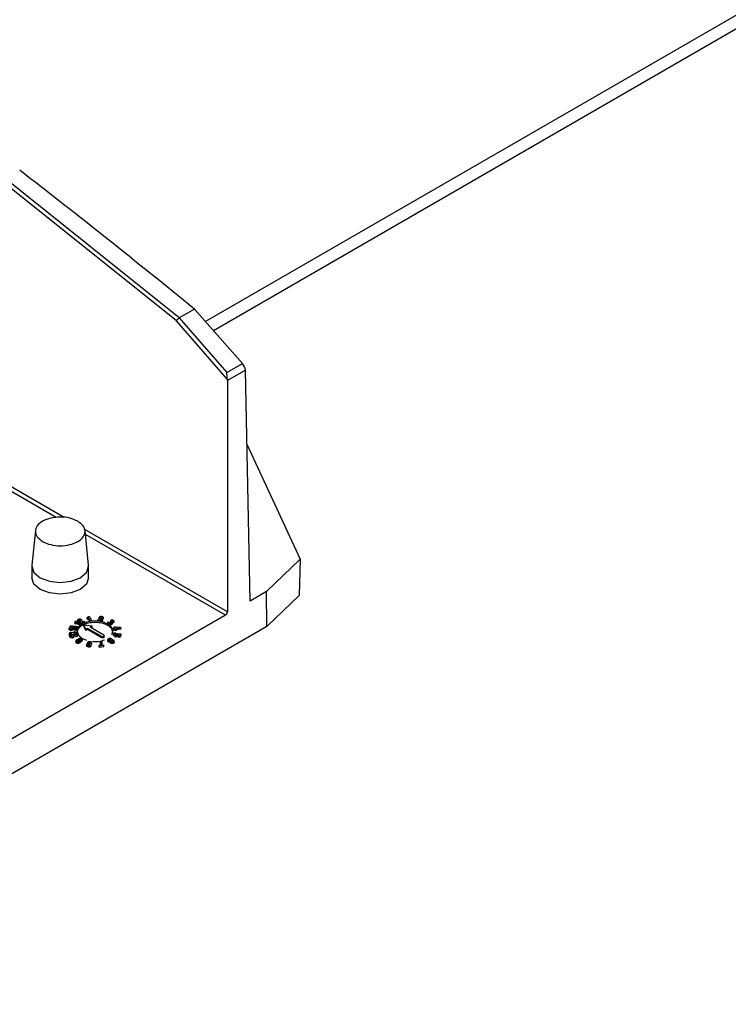
# Model space of a CAD drawing. Units: millimetres. Extents: x 0 to 210, y 0 to 297.
# Drawn here: x 155 to 157, y 106 to 110 of the extents above; entities that cross this region are included whole.
import ezdxf

# ---------------------------------------------------------------- set-up
doc = ezdxf.new("R2010")
doc.units = ezdxf.units.MM

msp = doc.modelspace()

# ---------------------------------------------------------------- linework, layer by layer
at = {"color": 8, "linetype": 'Continuous', "lineweight": 25}
for p, q in [((174.85331, 119.81327), (155.26294, 108.50399)), ((154.737, 107.81379), (154.4736, 107.96584)), ((154.76507, 107.81381), (154.48067, 107.97799)), ((155.34038, 107.4817), (154.83587, 107.77294)), ((155.33339, 107.4695), (154.83987, 107.7544)), ((154.81393, 107.44784), (154.81393, 107.44634)), ((154.89314, 107.46088), (154.89314, 107.45766)), ((154.78951, 107.40607), (154.78951, 107.40317)), ((154.79223, 107.40022), (154.79223, 107.39912)), ((154.80237, 107.40069), (154.80237, 107.40179)), ((154.93546, 107.37983), (154.93546, 107.37768))]:
    msp.add_line(p, q, dxfattribs=at)
at = {"color": 7, "linetype": 'Continuous', "lineweight": 25}
for p, q in [((155.29064, 108.47262), (174.918, 119.80326)), ((155.16114, 108.50632), (154.54905, 108.99605)), ((155.17052, 108.51676), (154.55733, 109.00739)), ((155.22428, 108.54779), (155.17052, 108.51676)), ((155.22428, 108.54779), (155.39321, 108.35642)), ((155.34009, 108.30011), (155.16114, 108.50632)), ((155.17053, 108.51676), (155.33765, 108.32417)), ((155.33765, 108.32417), (155.39332, 108.35631)), ((155.4034, 108.3326), (155.34038, 108.29621)), ((155.39332, 108.35631), (155.39321, 108.35642)), ((155.4198, 107.51938), (155.4034, 108.3326)), ((155.34038, 108.29621), (155.34009, 108.30011)), ((155.34038, 108.29621), (155.34038, 107.4817)), ((155.40867, 108.07162), (155.59648, 107.66698)), ((154.66381, 107.768), (154.65132, 107.64582)), ((154.85097, 107.64582), (154.83848, 107.768)), ((154.65114, 107.64242), (154.65114, 107.60159)), ((154.85114, 107.60159), (154.85114, 107.64242)), ((155.59648, 107.66698), (155.47775, 107.55284)), ((155.59648, 107.66698), (155.59336, 107.53954)), ((155.47775, 107.55284), (155.4198, 107.51938)), ((155.47914, 107.42973), (155.47775, 107.55284)), ((155.59336, 107.53954), (155.47914, 107.42973)), ((155.33339, 107.4695), (154.43328, 106.94987)), ((154.84987, 107.46489), (154.8549, 107.46566)), ((154.8549, 107.46566), (154.86169, 107.45103)), ((155.47914, 107.42973), (153.17471, 106.09941)), ((154.78605, 107.42655), (154.78605, 107.43063)), ((154.78606, 107.43066), (154.78741, 107.43356)), ((154.78741, 107.43356), (154.81277, 107.42964)), ((154.79619, 107.42907), (154.79483, 107.42614)), ((154.81141, 107.42671), (154.79619, 107.42907)), ((154.79619, 107.42498), (154.79619, 107.42907)), ((154.80335, 107.44408), (154.80335, 107.44817)), ((154.80343, 107.44399), (154.80335, 107.44408)), ((154.80706, 107.44174), (154.80335, 107.44388)), ((154.80335, 107.4398), (154.80335, 107.44388)), ((154.80706, 107.43765), (154.80335, 107.4398)), ((154.80338, 107.44818), (154.80706, 107.45031)), ((154.80706, 107.45031), (154.82562, 107.43959)), ((154.81077, 107.44388), (154.80706, 107.44174)), ((154.80706, 107.43765), (154.80706, 107.44174)), ((154.81077, 107.4398), (154.80706, 107.43765)), ((154.82191, 107.43745), (154.81077, 107.44388)), ((154.81077, 107.4398), (154.81077, 107.44388)), ((154.82191, 107.43337), (154.81077, 107.4398)), ((154.81277, 107.42964), (154.81141, 107.42671)), ((154.81162, 107.45119), (154.81162, 107.44768)), ((154.81277, 107.42964), (154.81277, 107.42556)), ((154.81579, 107.44677), (154.81393, 107.44784)), ((154.81393, 107.44376), (154.81579, 107.44269)), ((154.8195, 107.44892), (154.81579, 107.44677)), ((154.81579, 107.44677), (154.81579, 107.44527)), ((154.81764, 107.44999), (154.81786, 107.44986)), ((154.81786, 107.44986), (154.8195, 107.44892)), ((154.8195, 107.44483), (154.81802, 107.44398)), ((154.8195, 107.44483), (154.8195, 107.44892)), ((154.82562, 107.43959), (154.82191, 107.43745)), ((154.82191, 107.43337), (154.82191, 107.43745)), ((154.82562, 107.43551), (154.82191, 107.43337)), ((154.82321, 107.44249), (154.82212, 107.45117)), ((154.82212, 107.44709), (154.82212, 107.45117)), ((154.82286, 107.44119), (154.82212, 107.44709)), ((154.82692, 107.44034), (154.82321, 107.44249)), ((154.82321, 107.44099), (154.82321, 107.44249)), ((154.82562, 107.43959), (154.82562, 107.43551)), ((154.82674, 107.43637), (154.82562, 107.43701)), ((154.83806, 107.44677), (154.82692, 107.44034)), ((154.82692, 107.44034), (154.82692, 107.43652)), ((154.82735, 107.45139), (154.82812, 107.44532)), ((154.82812, 107.44532), (154.83435, 107.44892)), ((154.84106, 107.41993), (154.83399, 107.43626)), ((154.83399, 107.43626), (154.86228, 107.43218)), ((154.83399, 107.43218), (154.83399, 107.43626)), ((154.84106, 107.41585), (154.83399, 107.43218)), ((154.83435, 107.44892), (154.83806, 107.44677)), ((154.83806, 107.44269), (154.83491, 107.44087)), ((154.83806, 107.44269), (154.83806, 107.44677)), ((154.84747, 107.45824), (154.84612, 107.46117)), ((154.84612, 107.45709), (154.84612, 107.46117)), ((154.84747, 107.45416), (154.84612, 107.45709)), ((154.85255, 107.45903), (154.84747, 107.45824)), ((154.84747, 107.45416), (154.84747, 107.45824)), ((154.85255, 107.45494), (154.84747, 107.45416)), ((154.85662, 107.45024), (154.85255, 107.45903)), ((154.85255, 107.45494), (154.85255, 107.45903)), ((154.85607, 107.44735), (154.85255, 107.45494)), ((154.86228, 107.43218), (154.85609, 107.42861)), ((154.85609, 107.42861), (154.9047, 107.40054)), ((154.86169, 107.45103), (154.85662, 107.45024)), ((154.85662, 107.44741), (154.85662, 107.45024)), ((154.86228, 107.4281), (154.85963, 107.42657)), ((154.86169, 107.44799), (154.86169, 107.45103)), ((154.86228, 107.43218), (154.86228, 107.4281)), ((154.88331, 107.45142), (154.88467, 107.45435)), ((154.89852, 107.44907), (154.88331, 107.45142)), ((154.88331, 107.44829), (154.88331, 107.45142)), ((154.88467, 107.45435), (154.89714, 107.45923)), ((154.88738, 107.4602), (154.88806, 107.46167)), ((154.89246, 107.45942), (154.88738, 107.4602)), ((154.88738, 107.4602), (154.88738, 107.45612)), ((154.88868, 107.45592), (154.88738, 107.45612)), ((154.90009, 107.45673), (154.89137, 107.45331)), ((154.89137, 107.45331), (154.89988, 107.45199)), ((154.89306, 107.46071), (154.89246, 107.45942)), ((154.89246, 107.4574), (154.89246, 107.45942)), ((154.89246, 107.45533), (154.89306, 107.45663)), ((154.89314, 107.46088), (154.89306, 107.46071)), ((154.89306, 107.45663), (154.89314, 107.4568)), ((154.89988, 107.45199), (154.89852, 107.44907)), ((154.89852, 107.44907), (154.89852, 107.44631)), ((154.90009, 107.45264), (154.89884, 107.45215)), ((154.89988, 107.44791), (154.89904, 107.44611)), ((154.89988, 107.44791), (154.89988, 107.45199)), ((154.90009, 107.45264), (154.90009, 107.45673)), ((154.90355, 107.45628), (154.90355, 107.46062)), ((154.91831, 107.44369), (154.91831, 107.43947)), ((154.92061, 107.44677), (154.92433, 107.44463)), ((154.92433, 107.44055), (154.92433, 107.44463)), ((154.93175, 107.44892), (154.92804, 107.45106)), ((154.92804, 107.45106), (154.92804, 107.44698)), ((154.93007, 107.4458), (154.92804, 107.44698)), ((154.92804, 107.44463), (154.93175, 107.44677)), ((154.92804, 107.44463), (154.92804, 107.44249)), ((154.93175, 107.44677), (154.93175, 107.44892)), ((154.93405, 107.44331), (154.93405, 107.43922)), ((154.94079, 107.42837), (154.94587, 107.42916)), ((154.94283, 107.42398), (154.94079, 107.42837)), ((154.94079, 107.42429), (154.94079, 107.42837)), ((154.94148, 107.44376), (154.94148, 107.44797)), ((154.94587, 107.42916), (154.96312, 107.42712)), ((154.78232, 107.40474), (154.78232, 107.40052)), ((154.78279, 107.41953), (154.78279, 107.42361)), ((154.7828, 107.42363), (154.78415, 107.42654)), ((154.78415, 107.42654), (154.8095, 107.42261)), ((154.7851, 107.39802), (154.81046, 107.40194)), ((154.78645, 107.39511), (154.7851, 107.39802)), ((154.7851, 107.39393), (154.7851, 107.39802)), ((154.78646, 107.39101), (154.7851, 107.39393)), ((154.78646, 107.39101), (154.78646, 107.39509)), ((154.79157, 107.41911), (154.7865, 107.4199)), ((154.7865, 107.41581), (154.7865, 107.4199)), ((154.79157, 107.41503), (154.7865, 107.41581)), ((154.78815, 107.409), (154.7983, 107.41057)), ((154.79966, 107.40764), (154.78951, 107.40607)), ((154.79483, 107.42614), (154.78976, 107.42692)), ((154.78976, 107.42567), (154.78976, 107.42692)), ((154.79293, 107.42204), (154.79157, 107.41911)), ((154.79157, 107.41503), (154.79157, 107.41911)), ((154.79293, 107.41796), (154.79157, 107.41503)), ((154.80237, 107.40179), (154.79223, 107.40022)), ((154.79796, 107.39373), (154.79289, 107.39295)), ((154.80815, 107.41969), (154.79293, 107.42204)), ((154.79293, 107.41796), (154.79293, 107.42204)), ((154.80815, 107.4156), (154.79293, 107.41796)), ((154.79483, 107.42488), (154.79483, 107.42614)), ((154.79619, 107.42498), (154.79606, 107.42469)), ((154.81141, 107.42263), (154.79619, 107.42498)), ((154.81181, 107.39901), (154.7966, 107.39666)), ((154.7966, 107.39666), (154.79796, 107.39373)), ((154.81181, 107.39493), (154.79796, 107.39278)), ((154.79796, 107.38965), (154.79796, 107.39373)), ((154.8095, 107.42261), (154.80815, 107.41969)), ((154.80815, 107.4156), (154.80815, 107.41969)), ((154.8095, 107.41853), (154.80815, 107.4156)), ((154.80821, 107.40209), (154.80821, 107.40631)), ((154.8095, 107.42261), (154.8095, 107.41853)), ((154.81046, 107.40194), (154.81181, 107.39901)), ((154.81077, 107.41558), (154.81077, 107.40922)), ((154.81141, 107.42263), (154.81141, 107.42671)), ((154.81277, 107.42556), (154.81141, 107.42263)), ((154.81181, 107.39493), (154.81181, 107.39901)), ((154.84725, 107.42351), (154.84106, 107.41993)), ((154.84106, 107.41585), (154.84106, 107.41993)), ((154.84725, 107.41942), (154.84106, 107.41585)), ((154.89587, 107.39544), (154.84725, 107.42351)), ((154.84725, 107.41942), (154.84725, 107.42351)), ((154.89587, 107.39136), (154.84725, 107.41942)), ((154.89587, 107.39136), (154.89587, 107.39544)), ((154.90653, 107.39391), (154.90653, 107.39799)), ((154.93677, 107.40922), (154.93677, 107.41558)), ((154.93749, 107.40235), (154.93749, 107.39801)), ((154.93776, 107.4232), (154.94283, 107.42398)), ((154.93912, 107.42027), (154.93776, 107.4232)), ((154.93776, 107.41912), (154.93776, 107.4232)), ((154.93912, 107.41619), (154.93776, 107.41912)), ((154.94419, 107.42106), (154.93912, 107.42027)), ((154.93912, 107.41619), (154.93912, 107.42027)), ((154.94419, 107.41697), (154.93912, 107.41619)), ((154.94106, 107.42371), (154.94079, 107.42429)), ((154.94587, 107.39744), (154.94333, 107.39783)), ((154.94333, 107.39783), (154.94333, 107.39375)), ((154.94333, 107.39375), (154.94587, 107.39336)), ((154.94487, 107.41959), (154.94419, 107.42106)), ((154.94419, 107.41697), (154.94419, 107.42106)), ((154.94419, 107.41697), (154.94487, 107.41551)), ((154.94469, 107.40076), (154.94722, 107.40037)), ((154.94994, 107.42038), (154.94487, 107.41959)), ((154.94487, 107.41959), (154.94487, 107.41551)), ((154.94994, 107.41629), (154.94487, 107.41551)), ((154.94587, 107.39744), (154.94605, 107.39741)), ((154.94587, 107.39336), (154.94587, 107.39744)), ((154.94741, 107.40662), (154.94605, 107.40369)), ((154.94605, 107.40055), (154.94605, 107.40369)), ((154.94741, 107.40253), (154.94646, 107.40049)), ((154.95297, 107.42555), (154.94722, 107.42623)), ((154.94722, 107.42623), (154.9479, 107.42477)), ((154.94741, 107.40253), (154.94741, 107.40662)), ((154.9479, 107.42477), (154.95297, 107.42555)), ((154.94858, 107.4033), (154.95248, 107.40583)), ((154.94858, 107.39921), (154.94858, 107.4033)), ((154.96448, 107.42419), (154.94926, 107.42184)), ((154.94926, 107.42184), (154.94994, 107.42038)), ((154.94994, 107.41629), (154.94994, 107.42038)), ((154.96448, 107.42011), (154.94994, 107.41786)), ((154.95248, 107.40583), (154.96515, 107.40387)), ((154.95872, 107.40173), (154.95575, 107.40219)), ((154.95575, 107.3981), (154.95872, 107.39765)), ((154.95578, 107.39759), (154.95578, 107.402)), ((154.95635, 107.3966), (154.95872, 107.40173)), ((154.96142, 107.39582), (154.95635, 107.3966)), ((154.95635, 107.39252), (154.95635, 107.3966)), ((154.96515, 107.40387), (154.96142, 107.39582)), ((154.96515, 107.39979), (154.96142, 107.39174)), ((154.96142, 107.39174), (154.96142, 107.39582)), ((154.96312, 107.42712), (154.96448, 107.42419)), ((154.96448, 107.42011), (154.96448, 107.42419)), ((154.96515, 107.40387), (154.96515, 107.39979)), ((154.79289, 107.38886), (154.79289, 107.39295)), ((154.79796, 107.38965), (154.79289, 107.38886)), ((154.80605, 107.37892), (154.80605, 107.37451)), ((154.80836, 107.38197), (154.80822, 107.38189)), ((154.80836, 107.38197), (154.81579, 107.38626)), ((154.8195, 107.38411), (154.81732, 107.38286)), ((154.81732, 107.37878), (154.8195, 107.38003)), ((154.8195, 107.38411), (154.8195, 107.38003)), ((154.8218, 107.37451), (154.8218, 107.37892)), ((154.82692, 107.37983), (154.82321, 107.38197)), ((154.82321, 107.37789), (154.82321, 107.38197)), ((154.82692, 107.37575), (154.82321, 107.37789)), ((154.82692, 107.37575), (154.82692, 107.37983)), ((154.82923, 107.37896), (154.82923, 107.38317)), ((154.82957, 107.38779), (154.84396, 107.38224)), ((154.84399, 107.36624), (154.84399, 107.36203)), ((154.84671, 107.3721), (154.84671, 107.36788)), ((154.85974, 107.36203), (154.85974, 107.36624)), ((154.86246, 107.36788), (154.86246, 107.3721)), ((154.8901, 107.36054), (154.88874, 107.36347)), ((154.88874, 107.35939), (154.88874, 107.36347)), ((154.8901, 107.35646), (154.88874, 107.35939)), ((154.90532, 107.3629), (154.8901, 107.36054)), ((154.8901, 107.35646), (154.8901, 107.36054)), ((154.90532, 107.35881), (154.8901, 107.35646)), ((154.89345, 107.37675), (154.89852, 107.37753)), ((154.89345, 107.37267), (154.89345, 107.37675)), ((154.89381, 107.36426), (154.90396, 107.36582)), ((154.89911, 107.37004), (154.89911, 107.37417)), ((154.90396, 107.36582), (154.90532, 107.3629)), ((154.90532, 107.35881), (154.90532, 107.3629)), ((154.91831, 107.38321), (154.91831, 107.37883)), ((154.92804, 107.37554), (154.93175, 107.37768)), ((154.92804, 107.37146), (154.92804, 107.37554)), ((154.93161, 107.38634), (154.93175, 107.38626)), ((154.93175, 107.38626), (154.93918, 107.38197)), ((154.93546, 107.37983), (154.93329, 107.38108)), ((154.93329, 107.38108), (154.93329, 107.37728)), ((154.93329, 107.377), (154.93546, 107.37575)), ((154.94148, 107.37467), (154.94148, 107.37888)), ((154.94605, 107.39333), (154.94587, 107.39336)), ((154.96142, 107.39174), (154.95635, 107.39252))]:
    msp.add_line(p, q, dxfattribs=at)
at = {"color": 7, "linetype": 'Continuous', "lineweight": 25, "flags": 128}
for points in [[(154.65132, 107.64582), (154.65114, 107.64242), (154.65875, 107.62033), (154.68043, 107.6016)], [(154.68043, 107.6016), (154.71287, 107.58908), (154.75114, 107.58469), (154.78941, 107.58908), (154.82185, 107.6016), (154.84353, 107.62033), (154.85114, 107.64242), (154.85097, 107.64582)], [(154.85114, 107.60159), (154.84353, 107.5795), (154.82185, 107.56077), (154.78941, 107.54826), (154.75114, 107.54386), (154.71287, 107.54826), (154.68043, 107.56077), (154.65875, 107.5795), (154.65114, 107.60159), (154.65114, 107.60159)], [(154.93405, 107.43922), (154.93315, 107.43735), (154.93098, 107.43587), (154.92794, 107.43504), (154.92458, 107.43503), (154.92151, 107.43582), (154.91929, 107.43728), (154.91833, 107.43914), (154.9188, 107.44106), (154.92061, 107.44269)], [(154.7851, 107.39706), (154.78394, 107.39776), (154.78259, 107.39935), (154.78238, 107.40112), (154.78337, 107.4028), (154.7854, 107.40413), (154.78756, 107.40481)], [(154.7871, 107.42608), (154.78682, 107.42622), (154.78605, 107.42655)], [(154.89587, 107.39544), (154.89789, 107.39466), (154.90028, 107.39438), (154.90268, 107.39466), (154.9047, 107.39544), (154.90606, 107.39661), (154.90653, 107.39799), (154.90606, 107.39937), (154.9047, 107.40054)], [(154.90653, 107.39391), (154.90606, 107.39253), (154.9047, 107.39136), (154.90268, 107.39058), (154.90028, 107.3903), (154.89789, 107.39058), (154.89587, 107.39136)], [(154.95575, 107.3981), (154.95568, 107.39704), (154.95518, 107.39601), (154.95427, 107.39508), (154.95301, 107.39429), (154.95147, 107.3937), (154.94973, 107.39333), (154.94789, 107.3932), (154.94605, 107.39333)], [(154.81732, 107.37878), (154.81992, 107.37762), (154.82148, 107.37596), (154.82174, 107.37408), (154.82064, 107.37229), (154.81838, 107.37092), (154.81536, 107.3702), (154.81208, 107.37025), (154.80913, 107.37107), (154.807, 107.37251), (154.80608, 107.37432), (154.80651, 107.3762), (154.80822, 107.37781)], [(154.85889, 107.36408), (154.85973, 107.36226), (154.85921, 107.36039), (154.85743, 107.35881), (154.85468, 107.35778), (154.85145, 107.35749), (154.84829, 107.35798), (154.84575, 107.35917), (154.84426, 107.36085), (154.84409, 107.36273), (154.84525, 107.3645), (154.84755, 107.36583)], [(154.92804, 107.37454), (154.9251, 107.37446), (154.92201, 107.37511), (154.91964, 107.37643), (154.91842, 107.37819), (154.91855, 107.38009), (154.92002, 107.38179), (154.92256, 107.383), (154.92574, 107.3835), (154.92882, 107.38324)], [(154.93918, 107.37789), (154.94088, 107.37641), (154.94148, 107.37467), (154.94088, 107.37293), (154.93918, 107.37146), (154.93662, 107.37047), (154.93361, 107.37013), (154.93059, 107.37047), (154.92804, 107.37146)]]:
    msp.add_lwpolyline(points, dxfattribs=at)
at = {"color": 7, "linetype": 'Continuous', "lineweight": 25}
for centre, radius, start, end in [((154.81987, 107.44605), 0.00247, 24.82043, 98.72466), ((154.78154, 107.41456), 0.00512, 14.17134, 75.83486), ((154.78652, 107.38047), 0.01054, 52.80355, 90.33028), ((154.82135, 107.37645), 0.00403, 62.60967, 117.39033), ((154.88854, 107.37003), 0.01056, 330.73803, 18.93956)]:
    msp.add_arc(centre, radius, start, end, dxfattribs=at)
for centre, major_axis, ratio, start_param, end_param in [((151.74801, 90.38404), (-12.98416, 21.98269), 0.5706226, 5.2867774, 5.3214331), ((155.38573, 108.34256), (-0.01271, 0.02153), 0.5706226, 3.9330258, 5.0369788), ((155.33331, 107.47771), (0.00491, 0.00871), 0.5840622, 3.9209508, 5.4801058)]:
    msp.add_ellipse(centre, major_axis=major_axis, ratio=ratio, start_param=start_param, end_param=end_param, dxfattribs=at)
for points, knots in [([(155.16114, 108.50632), (155.1614, 108.50691), (155.16187, 108.50798), (155.16314, 108.50995), (155.16497, 108.51228), (155.16766, 108.51488), (155.16957, 108.51614), (155.17052, 108.51676)], [0, 0, 0, 0, 0.1676257, 0.3071063, 0.5008662, 0.7526291, 1, 1, 1, 1]), ([(155.34009, 108.30011), (155.33991, 108.30159), (155.33954, 108.30488), (155.33922, 108.31079), (155.3388, 108.31755), (155.33805, 108.32186), (155.33765, 108.32417)], [0, 0, 0, 0, 0.1870587, 0.4145713, 0.6850563, 1, 1, 1, 1]), ([(154.81298, 107.40425), (154.81228, 107.4059), (154.80962, 107.41213), (154.81492, 107.42342), (154.82831, 107.43538), (154.84928, 107.44344), (154.87368, 107.44619), (154.89862, 107.4436), (154.91151, 107.43769), (154.91796, 107.43473)], [0, 0, 0, 0, 0.0565675, 0.2138062, 0.371045, 0.5282837, 0.6855225, 0.8427612, 1, 1, 1, 1]), ([(154.93235, 107.40192), (154.93414, 107.40568), (154.93811, 107.414), (154.93317, 107.42767), (154.92303, 107.4351), (154.91796, 107.43881)], [0, 0, 0, 0, 0.29176293, 0.64588146, 1, 1, 1, 1]), ([(154.91796, 107.43473), (154.92337, 107.43104), (154.93224, 107.42499), (154.93391, 107.41722), (154.93456, 107.41418)], [0, 0, 0, 0, 0.60965353, 1, 1, 1, 1]), ([(154.86508, 107.37822), (154.86796, 107.37782), (154.87874, 107.37631), (154.89443, 107.3782), (154.90396, 107.38226), (154.90694, 107.38354)], [0, 0, 0, 0, 0.1995313, 0.7491013, 1, 1, 1, 1])]:
    msp.add_open_spline(points, degree=3, knots=knots, dxfattribs=at)
for points in [[(154.81301, 107.80062), (154.80399, 107.80476), (154.78593, 107.81303), (154.75103, 107.81666), (154.71682, 107.8128), (154.68766, 107.80155), (154.66817, 107.78472), (154.66148, 107.76497), (154.66777, 107.74482), (154.6821, 107.73439), (154.68927, 107.72918)], [(154.68927, 107.72918), (154.6983, 107.72504), (154.71635, 107.71677), (154.75126, 107.71314), (154.78547, 107.717), (154.81463, 107.72825), (154.83412, 107.74508), (154.84081, 107.76483), (154.83452, 107.78498), (154.82018, 107.79541), (154.81301, 107.80062)], [(154.84612, 107.46117), (154.84663, 107.46139), (154.84765, 107.46184), (154.84879, 107.46275), (154.84958, 107.46377), (154.84975, 107.46451), (154.84983, 107.46488)], [(154.90328, 107.45931), (154.90343, 107.4599), (154.90373, 107.46109), (154.90265, 107.46282), (154.90059, 107.46419), (154.89776, 107.46499), (154.89461, 107.46511), (154.89165, 107.46453), (154.88921, 107.46334), (154.88845, 107.46222), (154.88806, 107.46167)], [(154.78976, 107.42692), (154.78968, 107.42729), (154.78952, 107.42803), (154.78872, 107.42905), (154.78759, 107.42996), (154.78656, 107.43041), (154.78605, 107.43063)], [(154.80335, 107.44388), (154.8036, 107.44422), (154.8041, 107.44491), (154.80429, 107.44602), (154.8041, 107.44714), (154.8036, 107.44782), (154.80335, 107.44817)], [(154.91796, 107.43881), (154.91151, 107.44177), (154.89862, 107.44768), (154.87369, 107.45027), (154.84925, 107.44751), (154.82842, 107.43948), (154.8145, 107.42746), (154.80972, 107.41335), (154.81421, 107.39896), (154.82445, 107.39151), (154.82957, 107.38779)], [(154.82507, 107.45427), (154.82425, 107.45465), (154.82263, 107.45539), (154.81949, 107.45572), (154.81641, 107.45537), (154.81378, 107.45436), (154.81203, 107.45284), (154.81143, 107.45107), (154.81199, 107.44925), (154.81328, 107.44831), (154.81393, 107.44784)], [(154.82212, 107.45117), (154.82205, 107.45137), (154.82192, 107.45176), (154.82125, 107.45224), (154.82035, 107.45254), (154.8193, 107.45261), (154.81829, 107.45245), (154.81747, 107.45208), (154.81692, 107.45155), (154.81689, 107.45115), (154.81688, 107.45095)], [(154.81688, 107.45095), (154.81693, 107.45077), (154.81704, 107.45041), (154.81744, 107.45013), (154.81764, 107.44999)], [(154.82735, 107.45139), (154.8272, 107.45193), (154.82688, 107.45301), (154.82567, 107.45385), (154.82507, 107.45427)], [(154.8942, 107.46174), (154.89395, 107.46163), (154.89346, 107.46139), (154.89325, 107.46105), (154.89314, 107.46088)], [(154.89314, 107.4568), (154.89325, 107.45697), (154.89346, 107.45731), (154.89395, 107.45754), (154.8942, 107.45766)], [(154.89714, 107.45923), (154.89741, 107.45937), (154.89793, 107.45963), (154.89831, 107.4602), (154.89831, 107.4608), (154.8979, 107.46136), (154.89715, 107.46179), (154.89618, 107.46201), (154.89512, 107.46202), (154.8945, 107.46184), (154.8942, 107.46174)], [(154.90009, 107.45673), (154.90083, 107.45708), (154.90229, 107.45777), (154.90295, 107.4588), (154.90328, 107.45931)], [(154.92061, 107.44677), (154.92, 107.44634), (154.91876, 107.44548), (154.91847, 107.44437), (154.91832, 107.44381)], [(154.91832, 107.44381), (154.91838, 107.44321), (154.9185, 107.44202), (154.92017, 107.44045), (154.92268, 107.43936), (154.92573, 107.4389), (154.92886, 107.43916), (154.93155, 107.44008), (154.93352, 107.44153), (154.93387, 107.44272), (154.93405, 107.44331)], [(154.92433, 107.44463), (154.92411, 107.44447), (154.92368, 107.44416), (154.92349, 107.44356), (154.92369, 107.44296), (154.92428, 107.44246), (154.92515, 107.44212), (154.92618, 107.44201), (154.92723, 107.44211), (154.92777, 107.44236), (154.92804, 107.44249)], [(154.93918, 107.44463), (154.93982, 107.4451), (154.94111, 107.44604), (154.94168, 107.44785), (154.94107, 107.44963), (154.93932, 107.45114), (154.9367, 107.45216), (154.93362, 107.4525), (154.93048, 107.45218), (154.92885, 107.45143), (154.92804, 107.45106)], [(154.92804, 107.44249), (154.92825, 107.44264), (154.92868, 107.44296), (154.92887, 107.44356), (154.92868, 107.44416), (154.92825, 107.44447), (154.92804, 107.44463)], [(154.93546, 107.44892), (154.93519, 107.44904), (154.93465, 107.44929), (154.93361, 107.4494), (154.93256, 107.44929), (154.93202, 107.44904), (154.93175, 107.44892)], [(154.93175, 107.44677), (154.93202, 107.44665), (154.93256, 107.4464), (154.93361, 107.44629), (154.93464, 107.44641), (154.93551, 107.44675), (154.9361, 107.44725), (154.9363, 107.44784), (154.93611, 107.44845), (154.93568, 107.44876), (154.93546, 107.44892)], [(154.93405, 107.44331), (154.93501, 107.44339), (154.93693, 107.44356), (154.93843, 107.44427), (154.93918, 107.44463)], [(154.78815, 107.409), (154.78719, 107.40878), (154.78526, 107.40834), (154.7832, 107.40693), (154.78218, 107.40522), (154.78239, 107.4034), (154.78378, 107.40177), (154.78615, 107.40058), (154.78915, 107.39995), (154.7912, 107.40013), (154.79223, 107.40022)], [(154.7865, 107.4199), (154.78642, 107.42026), (154.78626, 107.421), (154.78546, 107.42202), (154.78433, 107.42293), (154.7833, 107.42338), (154.78279, 107.42361)], [(154.79289, 107.39295), (154.7925, 107.39324), (154.79172, 107.39383), (154.79014, 107.39449), (154.78837, 107.39495), (154.7871, 107.39504), (154.78646, 107.39509)], [(154.78951, 107.40607), (154.78919, 107.406), (154.78855, 107.40585), (154.78786, 107.40538), (154.78752, 107.40481), (154.78759, 107.40421), (154.78806, 107.40366), (154.78884, 107.40326), (154.78985, 107.40306), (154.79053, 107.40312), (154.79087, 107.40314)], [(154.80237, 107.40179), (154.80334, 107.40201), (154.80527, 107.40245), (154.80733, 107.40385), (154.80835, 107.40557), (154.80814, 107.40738), (154.80674, 107.40902), (154.80438, 107.41021), (154.80138, 107.41083), (154.79932, 107.41066), (154.7983, 107.41057)], [(154.80101, 107.40471), (154.80134, 107.40479), (154.80198, 107.40493), (154.80267, 107.4054), (154.80301, 107.40597), (154.80294, 107.40658), (154.80247, 107.40712), (154.80168, 107.40752), (154.80068, 107.40773), (154.8, 107.40767), (154.79966, 107.40764)], [(154.94741, 107.40662), (154.94638, 107.4067), (154.94433, 107.40688), (154.94132, 107.40626), (154.93896, 107.40507), (154.93756, 107.40343), (154.93736, 107.40161), (154.93837, 107.3999), (154.94043, 107.39849), (154.94236, 107.39805), (154.94333, 107.39783)], [(154.94605, 107.40369), (154.94571, 107.40372), (154.94502, 107.40378), (154.94402, 107.40357), (154.94323, 107.40317), (154.94277, 107.40263), (154.9427, 107.40202), (154.94304, 107.40145), (154.94372, 107.40098), (154.94437, 107.40083), (154.94469, 107.40076)], [(154.94605, 107.39741), (154.94667, 107.39735), (154.94789, 107.39723), (154.94975, 107.39737), (154.9515, 107.39774), (154.95306, 107.39834), (154.95433, 107.39913), (154.95524, 107.40007), (154.95577, 107.40111), (154.95576, 107.40183), (154.95575, 107.40219)], [(154.94722, 107.40037), (154.94757, 107.40034), (154.94825, 107.40028), (154.94925, 107.40049), (154.95004, 107.40089), (154.9505, 107.40143), (154.95057, 107.40204), (154.95023, 107.40261), (154.94955, 107.40308), (154.9489, 107.40322), (154.94858, 107.4033)], [(154.80822, 107.38189), (154.80783, 107.38161), (154.80704, 107.38106), (154.80632, 107.38006), (154.80599, 107.379), (154.80611, 107.37792), (154.80666, 107.37689), (154.80762, 107.37597), (154.80892, 107.37518), (154.81, 107.37483), (154.81054, 107.37465)], [(154.81054, 107.37465), (154.81152, 107.37446), (154.81348, 107.37407), (154.81663, 107.37437), (154.81933, 107.37529), (154.82122, 107.37675), (154.822, 107.37851), (154.82154, 107.3803), (154.81996, 107.3819), (154.8182, 107.38254), (154.81732, 107.38286)], [(154.81579, 107.37983), (154.81551, 107.37995), (154.81497, 107.3802), (154.81393, 107.38031), (154.8129, 107.38019), (154.81203, 107.37986), (154.81144, 107.37935), (154.81124, 107.37876), (154.81143, 107.37815), (154.81186, 107.37784), (154.81207, 107.37768)], [(154.81207, 107.37768), (154.81234, 107.37756), (154.81289, 107.37731), (154.81393, 107.3772), (154.81496, 107.37732), (154.81583, 107.37766), (154.81642, 107.37816), (154.81662, 107.37875), (154.81643, 107.37936), (154.816, 107.37967), (154.81579, 107.37983)], [(154.82692, 107.37983), (154.82757, 107.3803), (154.82886, 107.38123), (154.82942, 107.38305), (154.82882, 107.38483), (154.82707, 107.38634), (154.82444, 107.38735), (154.82136, 107.3877), (154.81822, 107.38737), (154.8166, 107.38663), (154.81579, 107.38626)], [(154.82321, 107.38197), (154.82343, 107.38213), (154.82386, 107.38244), (154.82404, 107.38304), (154.82384, 107.38364), (154.82326, 107.38414), (154.82238, 107.38448), (154.82136, 107.3846), (154.82031, 107.38449), (154.81977, 107.38424), (154.8195, 107.38411)], [(154.84755, 107.36992), (154.84681, 107.36956), (154.84532, 107.36886), (154.84411, 107.36731), (154.84381, 107.36562), (154.8445, 107.36458), (154.84484, 107.36406)], [(154.84484, 107.36406), (154.84541, 107.36356), (154.84655, 107.36256), (154.84936, 107.36168), (154.85247, 107.36146), (154.85551, 107.36195), (154.858, 107.36307), (154.85953, 107.36465), (154.85997, 107.36648), (154.85925, 107.3676), (154.85889, 107.36816)], [(154.86161, 107.37402), (154.86104, 107.37452), (154.8599, 107.37552), (154.85709, 107.37639), (154.85398, 107.37662), (154.85094, 107.37613), (154.84845, 107.37501), (154.84692, 107.37343), (154.84648, 107.3716), (154.8472, 107.37048), (154.84755, 107.36992)], [(154.85372, 107.36718), (154.85345, 107.36731), (154.85291, 107.36756), (154.85186, 107.36766), (154.85084, 107.36755), (154.84996, 107.36721), (154.84938, 107.36671), (154.84918, 107.36611), (154.84936, 107.36551), (154.84979, 107.3652), (154.85001, 107.36504)], [(154.85001, 107.36504), (154.85028, 107.36492), (154.85082, 107.36467), (154.85187, 107.36456), (154.8529, 107.36468), (154.85377, 107.36501), (154.85436, 107.36552), (154.85456, 107.36611), (154.85437, 107.36671), (154.85394, 107.36703), (154.85372, 107.36718)], [(154.85644, 107.37304), (154.85617, 107.37316), (154.85563, 107.37341), (154.85458, 107.37352), (154.85355, 107.3734), (154.85268, 107.37307), (154.85209, 107.37256), (154.85189, 107.37197), (154.85208, 107.37136), (154.85251, 107.37105), (154.85273, 107.3709)], [(154.85273, 107.3709), (154.853, 107.37077), (154.85354, 107.37052), (154.85459, 107.37041), (154.85561, 107.37053), (154.85649, 107.37087), (154.85707, 107.37137), (154.85727, 107.37197), (154.85708, 107.37257), (154.85665, 107.37288), (154.85644, 107.37304)], [(154.85889, 107.36816), (154.85964, 107.36851), (154.86113, 107.36922), (154.86234, 107.37077), (154.86264, 107.37246), (154.86195, 107.3735), (154.86161, 107.37402)], [(154.88874, 107.36347), (154.88978, 107.36447), (154.89187, 107.36646), (154.89359, 107.36982), (154.89429, 107.3733), (154.89373, 107.3756), (154.89345, 107.37675)], [(154.89381, 107.36426), (154.89486, 107.36525), (154.89694, 107.36724), (154.89866, 107.3706), (154.89936, 107.37408), (154.8988, 107.37638), (154.89852, 107.37753)], [(154.91908, 107.385), (154.91874, 107.38444), (154.91806, 107.3833), (154.91858, 107.38148), (154.92017, 107.37992), (154.9227, 107.37883), (154.92576, 107.37838), (154.92886, 107.37865), (154.93164, 107.37956), (154.93274, 107.38058), (154.93329, 107.38108)], [(154.93161, 107.38634), (154.93113, 107.38656), (154.93018, 107.38702), (154.92845, 107.38744), (154.92661, 107.38762), (154.92474, 107.38755), (154.92295, 107.38724), (154.92135, 107.38668), (154.91999, 107.38594), (154.91938, 107.38531), (154.91908, 107.385)], [(154.92804, 107.38411), (154.92777, 107.38424), (154.92723, 107.38449), (154.92618, 107.3846), (154.92515, 107.38448), (154.92428, 107.38414), (154.92369, 107.38364), (154.92349, 107.38304), (154.92368, 107.38244), (154.92411, 107.38213), (154.92433, 107.38197)], [(154.92433, 107.38197), (154.9246, 107.38185), (154.92514, 107.3816), (154.92619, 107.38149), (154.92721, 107.38161), (154.92809, 107.38194), (154.92867, 107.38245), (154.92887, 107.38304), (154.92868, 107.38364), (154.92825, 107.38396), (154.92804, 107.38411)], [(154.92804, 107.37554), (154.92885, 107.37517), (154.93048, 107.37442), (154.93362, 107.3741), (154.9367, 107.37445), (154.93932, 107.37546), (154.94107, 107.37697), (154.94168, 107.37875), (154.94111, 107.38056), (154.93982, 107.3815), (154.93918, 107.38197)], [(154.93175, 107.37768), (154.93202, 107.37756), (154.93256, 107.37731), (154.93361, 107.3772), (154.93464, 107.37732), (154.93551, 107.37766), (154.9361, 107.37816), (154.9363, 107.37875), (154.93611, 107.37936), (154.93568, 107.37967), (154.93546, 107.37983)]]:
    msp.add_open_spline(points, degree=3, dxfattribs=at)

doc.saveas('drawing.dxf')
